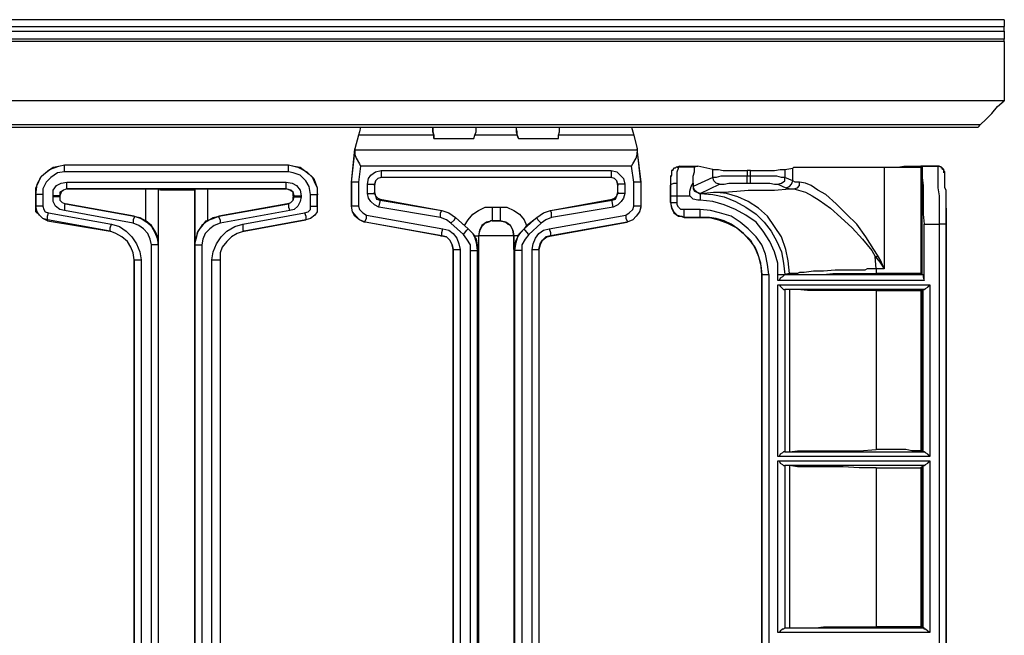
# Model space of a CAD drawing. Extents: x 2 to 32.6, y -32.6 to -15.8.
# Drawn here: x 17.1 to 21.3, y -29 to -26.3 of the extents above; entities that cross this region are included whole.
import ezdxf

# ---------------------------------------------------------------- set-up
doc = ezdxf.new("R2010")
doc.units = 0
doc.header["$MEASUREMENT"] = 0
doc.layers.get('0').update_dxf_attribs({"linetype": 'CONTINUOUS'})

msp = doc.modelspace()

# ---------------------------------------------------------------- linework, layer by layer
for p, q in [((21.3386, -26.3435), (1.9636, -26.3435)), ((1.9636, -26.373), (21.3386, -26.373)), ((1.9636, -26.3927), (21.3386, -26.3927)), ((21.3386, -26.3927), (21.3386, -26.373)), ((21.3386, -26.4272), (1.9636, -26.4272)), ((21.3386, -26.4272), (1.9636, -26.4272)), ((21.3386, -26.437), (1.9636, -26.437)), ((21.3386, -26.4272), (21.3386, -26.4272)), ((21.3386, -26.437), (21.3386, -26.4272)), ((21.3386, -26.437), (21.3386, -26.6929)), ((21.3386, -26.6929), (1.9636, -26.6929)), ((21.2352, -26.7963), (2.0669, -26.7963)), ((2.0768, -26.8061), (21.2254, -26.8061)), ((18.5581, -26.8406), (18.5433, -26.8996)), ((18.8829, -26.8406), (18.5581, -26.8406)), ((18.8829, -26.8553), (18.8829, -26.8406)), ((18.8829, -26.8406), (18.8829, -26.8553)), ((18.8829, -26.8553), (19.0551, -26.8553)), ((19.0551, -26.8553), (19.06, -26.8406)), ((19.2421, -26.8406), (19.06, -26.8406)), ((19.247, -26.8553), (19.2421, -26.8406)), ((19.2421, -26.8406), (19.247, -26.8553)), ((19.247, -26.8553), (19.4193, -26.8553)), ((19.7441, -26.8406), (19.4193, -26.8406)), ((19.4193, -26.8553), (19.4193, -26.8406)), ((19.7441, -26.8406), (19.7589, -26.8996)), ((19.7441, -26.8406), (19.7589, -26.8996)), ((18.5285, -27.0423), (18.5433, -26.8996)), ((18.5433, -26.8996), (18.5433, -26.9045)), ((19.7589, -26.9045), (18.5433, -26.9045)), ((18.5433, -26.9045), (18.5433, -26.9144)), ((19.7736, -27.0423), (19.7589, -26.8996)), ((19.7736, -27.0423), (19.7589, -26.8996)), ((19.7589, -26.8996), (19.7589, -26.9045)), ((19.7589, -26.9045), (19.7589, -26.9144)), ((18.5285, -27.0423), (18.5433, -26.9144)), ((19.7589, -26.9144), (19.7736, -27.0423)), ((17.2933, -26.9685), (18.2579, -26.9685)), ((17.2933, -26.9685), (17.2933, -26.9685)), ((17.2933, -26.9685), (18.2579, -26.9685)), ((18.2579, -26.9685), (18.2579, -26.9685)), ((18.5679, -26.9734), (18.5581, -27.0423)), ((19.7343, -26.9734), (18.5679, -26.9734)), ((18.6565, -26.9931), (19.6457, -26.9931)), ((19.7441, -27.0423), (19.7343, -26.9734)), ((19.9409, -26.9734), (19.9311, -26.9783)), ((19.9311, -26.9783), (19.936, -26.9783)), ((19.936, -26.9783), (19.9508, -26.9734)), ((20.0049, -26.9783), (19.936, -26.9783)), ((19.9409, -26.9734), (19.9508, -26.9734)), ((19.9508, -26.9734), (20.0197, -26.9734)), ((19.9508, -26.9734), (19.9508, -26.9734)), ((20.0197, -26.9734), (20.0049, -26.9783)), ((20.0837, -26.9882), (20.0197, -26.9734)), ((20.0837, -27.0226), (20.0837, -26.9882)), ((20.2461, -26.9931), (20.2313, -26.9931)), ((20.2313, -26.9931), (20.2313, -27.0177)), ((20.2461, -27.0177), (20.2461, -26.9931)), ((20.3937, -26.9882), (20.4281, -26.9833)), ((20.3937, -26.9882), (20.3937, -27.0226)), ((20.4281, -27.0374), (20.4281, -26.9833)), ((20.8219, -26.9783), (20.8219, -27.4163)), ((20.9793, -26.9734), (20.9793, -27.436)), ((20.9793, -26.9734), (20.9793, -26.9734)), ((20.9793, -26.9734), (20.9793, -26.9734)), ((21.0531, -26.9734), (20.9793, -26.9734)), ((20.9793, -26.9734), (21.0482, -26.9734)), ((21.0482, -26.9734), (21.0482, -26.9734)), ((21.0482, -26.9734), (21.0531, -26.9734)), ((21.0679, -26.9783), (21.0482, -26.9734)), ((21.0679, -26.9783), (21.0679, -26.9783)), ((18.2579, -26.998), (17.2933, -26.998)), ((19.6457, -27.0226), (18.6565, -27.0226)), ((18.6565, -27.0226), (18.6565, -27.0226)), ((19.6457, -27.0226), (18.6565, -27.0226)), ((19.6457, -27.0226), (19.6457, -27.0226)), ((20.0837, -27.0226), (20, -27.062)), ((20.2461, -27.0177), (20.2313, -27.0177)), ((20.4281, -27.0374), (20.3937, -27.0226)), ((20.9843, -27.4409), (20.9843, -27.0226)), ((17.3031, -27.0423), (18.248, -27.0423)), ((18.248, -27.0719), (17.3031, -27.0719)), ((17.3031, -27.0719), (17.3031, -27.0719)), ((17.3031, -27.0719), (17.6427, -27.0719)), ((17.6427, -27.2096), (17.6427, -27.0719)), ((17.6969, -27.0719), (17.6969, -29.2815)), ((17.6969, -27.0719), (17.6969, -27.0719)), ((17.6969, -27.0719), (17.6969, -27.313)), ((17.8543, -27.313), (17.8543, -27.0719)), ((17.8543, -27.0719), (17.8543, -27.0719)), ((17.8543, -27.0719), (17.8543, -29.2815)), ((17.9085, -27.0719), (18.248, -27.0719)), ((17.9085, -27.0719), (17.9085, -27.2096)), ((18.248, -27.0719), (18.248, -27.0719)), ((18.5285, -27.0423), (18.5285, -27.1457)), ((18.5285, -27.0423), (18.5285, -27.0423)), ((18.5285, -27.0423), (18.5285, -27.0423)), ((18.5285, -27.1457), (18.5285, -27.0423)), ((18.5285, -27.0423), (18.5285, -27.0423)), ((18.5581, -27.0423), (18.5581, -27.1457)), ((18.5974, -27.0915), (18.5974, -27.0522)), ((18.627, -27.0571), (18.627, -27.0522)), ((18.627, -27.0522), (18.627, -27.0915)), ((18.627, -27.0571), (18.627, -27.0866)), ((19.6752, -27.0915), (19.6752, -27.0522)), ((19.6752, -27.0522), (19.6752, -27.0571)), ((19.6752, -27.0866), (19.6752, -27.0571)), ((19.7047, -27.0522), (19.7047, -27.0915)), ((19.7441, -27.1457), (19.7441, -27.0423)), ((19.7736, -27.0423), (19.7736, -27.0423)), ((19.7736, -27.0423), (19.7736, -27.1457)), ((19.7736, -27.0423), (19.7736, -27.0423)), ((19.7736, -27.0423), (19.7736, -27.0423)), ((19.7736, -27.0423), (19.7736, -27.0423)), ((19.7736, -27.0423), (19.7736, -27.1457)), ((19.7736, -27.0423), (19.7736, -27.0423)), ((19.7736, -27.0423), (19.7736, -27.0423)), ((19.7736, -27.0423), (19.7736, -27.1457)), ((19.7736, -27.0423), (19.7736, -27.0423)), ((19.9016, -27.062), (19.9016, -27.0571)), ((19.9016, -27.1309), (19.9016, -27.062)), ((20, -27.0472), (20, -27.062)), ((20, -27.062), (20, -27.062)), ((20.0295, -27.0915), (20.1132, -27.0522)), ((20.2313, -27.0472), (20.2461, -27.0472)), ((20.3642, -27.0522), (20.3986, -27.0669)), ((17.1703, -27.0965), (17.1703, -27.1506)), ((17.1703, -27.1457), (17.1703, -27.0965)), ((17.1703, -27.0965), (17.1703, -27.0965)), ((17.1998, -27.0965), (17.1998, -27.1457)), ((17.2441, -27.1063), (17.2441, -27.1014)), ((17.2736, -27.1014), (17.2736, -27.1014)), ((17.2736, -27.1014), (17.2736, -27.1063)), ((17.2736, -27.1063), (17.2736, -27.1014)), ((17.2736, -27.1063), (17.2736, -27.1063)), ((18.2776, -27.1014), (18.2776, -27.1063)), ((18.2825, -27.1014), (18.2776, -27.1014)), ((18.2776, -27.1063), (18.2825, -27.1063)), ((18.2825, -27.1063), (18.2825, -27.1014)), ((18.312, -27.1014), (18.312, -27.1063)), ((18.3514, -27.1457), (18.3514, -27.0965)), ((18.3858, -27.0965), (18.3809, -27.0965)), ((18.3809, -27.1457), (18.3809, -27.0965)), ((18.3809, -27.0965), (18.3809, -27.0965)), ((18.3809, -27.0965), (18.3809, -27.1457)), ((18.627, -27.0915), (18.627, -27.0866)), ((18.6516, -27.1161), (18.6516, -27.1211)), ((18.6516, -27.1161), (18.9173, -27.1654)), ((18.6516, -27.1211), (18.9173, -27.1654)), ((19.3848, -27.1654), (19.6506, -27.1161)), ((19.3848, -27.1654), (19.6506, -27.1211)), ((19.6506, -27.1211), (19.6506, -27.1161)), ((19.6752, -27.0866), (19.6752, -27.0915)), ((19.9016, -27.1014), (19.9016, -27.1309)), ((19.9311, -27.1014), (19.9852, -27.1014)), ((19.9311, -27.1309), (19.9311, -27.1014)), ((20.0295, -27.0915), (20.0886, -27.0866)), ((20.0295, -27.0915), (20.0295, -27.0915)), ((17.1703, -27.1506), (17.1703, -27.1457)), ((17.5886, -27.2195), (17.2933, -27.1654)), ((17.2982, -27.1358), (17.2982, -27.1358)), ((17.2982, -27.1358), (17.5935, -27.19)), ((17.5935, -27.19), (17.2982, -27.1358)), ((18.253, -27.1358), (17.9577, -27.19)), ((17.9577, -27.19), (18.2579, -27.1358)), ((18.2628, -27.1654), (17.9626, -27.2195)), ((18.2579, -27.1358), (18.253, -27.1358)), ((18.3809, -27.1457), (18.3809, -27.1457)), ((18.5285, -27.1457), (18.5285, -27.1457)), ((18.5285, -27.1457), (18.5285, -27.1457)), ((18.9124, -27.1949), (18.6467, -27.1506)), ((18.9173, -27.1654), (18.9173, -27.1654)), ((19.1339, -27.1506), (19.1683, -27.1506)), ((19.3848, -27.1654), (19.3848, -27.1654)), ((19.6555, -27.1506), (19.3898, -27.1949)), ((19.7736, -27.1457), (19.7736, -27.1457)), ((19.7736, -27.1457), (19.7736, -27.1457)), ((19.9016, -27.1309), (19.9016, -27.1309)), ((20.0295, -27.1604), (19.9606, -27.1604)), ((21.0876, -27.1604), (21.0876, -31.8652)), ((17.4902, -27.2539), (17.2195, -27.2047)), ((17.2195, -27.2047), (17.2195, -27.2096)), ((17.2244, -27.1752), (17.4951, -27.2244)), ((17.5935, -27.19), (17.5935, -27.19)), ((17.9577, -27.19), (17.9577, -27.19)), ((18.061, -27.2244), (18.3268, -27.1752)), ((18.0659, -27.2539), (18.3317, -27.2047)), ((18.3317, -27.2047), (18.0659, -27.2539)), ((18.3317, -27.2047), (18.3317, -27.2047)), ((18.5925, -27.185), (18.9222, -27.2441)), ((18.9764, -27.1949), (19.0157, -27.2293)), ((18.9764, -27.1949), (18.9764, -27.1949)), ((18.9764, -27.1949), (19.0305, -27.2441)), ((19.2717, -27.2441), (19.3258, -27.1949)), ((19.2815, -27.2293), (19.3258, -27.1949)), ((19.3258, -27.1949), (19.3258, -27.1949)), ((19.3799, -27.2441), (19.7096, -27.185)), ((20.0295, -27.1949), (19.9606, -27.1949)), ((19.9606, -27.1949), (19.9606, -27.1949)), ((19.9606, -27.1949), (20.0295, -27.1949)), ((20.0295, -27.1949), (20.0295, -27.1949)), ((17.2195, -27.2096), (17.4902, -27.2539)), ((18.9124, -27.2736), (18.5876, -27.2146)), ((18.9173, -27.2736), (18.5876, -27.2146)), ((18.5876, -27.2146), (18.5876, -27.2146)), ((18.5876, -27.2146), (18.5876, -27.2146)), ((19.0108, -27.2687), (18.9567, -27.2195)), ((19.0305, -27.2441), (19.0157, -27.2293)), ((19.0305, -27.2441), (19.0305, -27.2441)), ((19.1683, -27.2096), (19.1339, -27.2096)), ((19.1339, -27.2096), (19.1339, -27.2096)), ((19.1683, -27.2096), (19.1683, -27.2096)), ((19.2815, -27.2293), (19.2717, -27.2441)), ((19.2717, -27.2441), (19.2717, -27.2441)), ((19.3455, -27.2195), (19.2913, -27.2687)), ((19.7146, -27.2146), (19.3848, -27.2736)), ((19.3898, -27.2736), (19.7146, -27.2146)), ((19.7146, -27.2146), (19.3898, -27.2736)), ((19.7146, -27.2146), (19.7146, -27.2146)), ((19.7146, -27.2146), (19.7146, -27.2146)), ((19.7146, -27.2146), (19.7146, -27.2146)), ((20.9941, -27.2244), (21.0581, -27.2244)), ((20.9941, -27.4656), (20.9941, -27.2244)), ((21.0581, -27.2244), (21.0581, -29.311)), ((21.0876, -29.311), (21.0876, -27.2244)), ((17.4902, -27.2539), (17.4902, -27.2539)), ((18.0659, -27.2539), (18.0659, -27.2539)), ((18.9124, -27.2736), (18.9124, -27.2736)), ((18.9124, -27.2736), (18.9173, -27.2736)), ((19.0748, -27.2736), (19.0748, -29.2815)), ((19.0748, -27.2736), (19.0748, -27.2736)), ((19.0748, -27.2736), (19.0748, -27.2736)), ((19.0748, -27.2736), (19.0748, -27.3327)), ((19.2274, -27.3327), (19.2274, -27.2736)), ((19.2274, -27.2736), (19.2274, -27.2736)), ((19.2274, -27.2736), (19.2274, -27.2736)), ((19.2274, -27.2736), (19.2274, -29.2815)), ((19.3848, -27.2736), (19.3898, -27.2736)), ((19.3898, -27.2736), (19.3898, -27.2736)), ((17.6673, -29.5866), (17.6673, -27.313)), ((17.6969, -27.313), (17.6969, -29.5866)), ((17.6969, -27.313), (17.6969, -27.313)), ((17.8543, -29.5866), (17.8543, -27.313)), ((17.8543, -27.313), (17.8543, -27.313)), ((17.8839, -27.313), (17.8839, -29.5866)), ((18.9665, -29.5866), (18.9665, -27.3327)), ((18.9665, -27.3327), (18.9665, -27.3327)), ((18.9665, -27.3327), (18.9665, -27.3327)), ((18.9665, -27.3327), (18.9665, -29.6309)), ((18.9961, -27.3327), (18.9961, -29.5866)), ((19.0748, -27.3327), (19.0699, -27.3376)), ((19.2323, -27.3376), (19.2274, -27.3327)), ((19.3061, -29.5866), (19.3061, -27.3327)), ((19.3356, -27.3327), (19.3356, -27.3327)), ((19.3356, -27.3327), (19.3356, -29.6309)), ((19.3356, -27.3327), (19.3356, -29.6309)), ((19.3356, -27.3327), (19.3356, -29.5866)), ((19.3356, -27.3327), (19.3356, -27.3327)), ((19.3356, -27.3327), (19.3356, -27.3327)), ((17.5935, -29.5866), (17.5935, -27.377)), ((17.5935, -27.377), (17.5935, -27.377)), ((17.5935, -27.377), (17.5935, -29.6309)), ((17.623, -27.377), (17.623, -29.5866)), ((17.9281, -29.5866), (17.9281, -27.377)), ((17.9626, -27.377), (17.9626, -27.377)), ((17.9626, -27.377), (17.9626, -29.6309)), ((17.9626, -27.377), (17.9626, -29.5866)), ((17.9626, -27.377), (17.9626, -27.377)), ((19.0404, -29.5866), (19.0404, -27.3376)), ((19.0699, -27.3376), (19.0699, -29.5866)), ((19.2323, -29.5866), (19.2323, -27.3376)), ((19.2618, -27.3376), (19.2618, -29.5866)), ((20.7874, -27.4163), (20.7825, -27.3622)), ((20.7874, -27.4163), (20.7874, -27.436)), ((20.8219, -27.4163), (20.7874, -27.4163)), ((20.2953, -27.4409), (20.2953, -31.0728)), ((20.2953, -31.0728), (20.2953, -27.4409)), ((20.2953, -27.4409), (20.2953, -27.4409)), ((20.3248, -27.4409), (20.3248, -31.0728)), ((20.3642, -27.4656), (20.3642, -27.4409)), ((20.4134, -27.436), (20.3937, -27.4409)), ((20.3937, -27.4409), (20.3937, -27.4409)), ((20.3937, -27.4409), (20.3937, -27.4409)), ((20.3937, -27.4409), (20.4134, -27.4409)), ((20.3937, -27.4409), (20.9892, -27.4409)), ((20.4134, -27.436), (20.4134, -27.4409)), ((20.9793, -27.436), (20.9843, -27.4409)), ((20.9843, -27.4409), (20.9892, -27.4409)), ((20.9941, -27.4656), (20.3642, -27.4656)), ((20.3642, -28.2234), (20.3642, -27.4852)), ((20.3642, -27.4852), (21.0187, -27.4852)), ((20.3937, -27.5049), (20.3937, -27.5049)), ((20.3937, -27.5049), (20.3937, -28.2037)), ((20.4134, -27.5049), (20.3937, -27.5049)), ((20.9941, -27.5049), (20.3937, -27.5049)), ((20.4134, -27.5049), (20.4134, -28.2037)), ((20.9843, -27.5049), (20.9793, -27.5098)), ((20.9843, -28.2037), (20.9843, -27.5049)), ((20.9892, -27.5049), (20.9843, -27.5049)), ((20.9892, -28.2037), (20.9892, -27.5049)), ((20.9892, -27.5049), (20.9941, -27.5049)), ((21.0187, -27.4852), (21.0187, -28.2234)), ((20.7874, -27.5098), (20.7874, -28.1939)), ((20.9793, -27.5098), (20.9793, -28.1988)), ((21.0187, -28.2234), (20.3642, -28.2234)), ((20.3937, -28.2037), (20.3937, -28.2037)), ((20.3937, -28.2037), (20.4134, -28.2037)), ((20.3937, -28.2037), (20.9941, -28.2037)), ((20.9793, -28.1988), (20.9843, -28.2037)), ((20.9843, -28.2037), (20.9892, -28.2037)), ((20.9941, -28.2037), (20.9892, -28.2037)), ((20.3642, -28.9813), (20.3642, -28.2431)), ((20.3642, -28.2431), (21.0187, -28.2431)), ((20.3937, -28.2628), (20.3937, -28.2628)), ((20.3937, -28.2628), (20.3937, -28.9616)), ((20.4134, -28.2628), (20.3937, -28.2628)), ((20.9941, -28.2628), (20.3937, -28.2628)), ((20.4134, -28.2628), (20.4134, -28.9616)), ((20.9843, -28.2677), (20.9793, -28.2726)), ((20.9892, -28.2628), (20.9843, -28.2677)), ((20.9843, -28.9616), (20.9843, -28.2677)), ((20.9892, -28.9616), (20.9892, -28.2628)), ((20.9892, -28.2628), (20.9941, -28.2628)), ((21.0187, -28.2431), (21.0187, -28.9813)), ((20.7874, -28.2726), (20.7874, -28.9567)), ((20.9793, -28.2726), (20.9793, -28.9567)), ((21.0187, -28.9813), (20.3642, -28.9813)), ((20.3937, -28.9616), (20.3937, -28.9616)), ((20.3937, -28.9616), (20.4134, -28.9616)), ((20.3937, -28.9616), (20.9941, -28.9616)), ((20.9793, -28.9567), (20.9843, -28.9616)), ((20.9843, -28.9616), (20.9892, -28.9616)), ((20.9941, -28.9616), (20.9892, -28.9616))]:
    msp.add_line(p, q)
for points in [[(21.3386, -26.3435), (21.3386, -26.3484), (21.3386, -26.3583), (21.3386, -26.373)], [(21.3386, -26.3927), (21.3386, -26.4075), (21.3386, -26.4222), (21.3386, -26.4272)], [(21.2352, -26.7963), (21.2598, -26.7717), (21.2844, -26.747), (21.3091, -26.7175), (21.3386, -26.6929)], [(18.5679, -26.8061), (18.563, -26.8258), (18.5581, -26.8406)], [(18.8829, -26.8406), (18.878, -26.8258), (18.878, -26.8061)], [(18.878, -26.8061), (18.878, -26.8258), (18.8829, -26.8406)], [(19.06, -26.8406), (19.065, -26.8258), (19.065, -26.8061)], [(19.2421, -26.8406), (19.2421, -26.8258), (19.2372, -26.8061)], [(19.2372, -26.8061), (19.2372, -26.8258), (19.2421, -26.8406)], [(19.4193, -26.8406), (19.4242, -26.8258), (19.4242, -26.8061)], [(19.7343, -26.8061), (19.7392, -26.8258), (19.7441, -26.8406)], [(19.7343, -26.8061), (19.7392, -26.8258), (19.7441, -26.8406)], [(21.2254, -26.8061), (21.2303, -26.8012), (21.2352, -26.7963)], [(18.5433, -26.9144), (18.5433, -26.9242), (18.5482, -26.939), (18.563, -26.9636), (18.5679, -26.9734)], [(19.7343, -26.9734), (19.7392, -26.9636), (19.7539, -26.939), (19.7589, -26.9242), (19.7589, -26.9144)], [(17.1703, -27.0965), (17.1703, -27.0669), (17.1801, -27.0472), (17.19, -27.0226), (17.2047, -27.0079), (17.2244, -26.9931), (17.2441, -26.9783), (17.2687, -26.9734), (17.2933, -26.9685)], [(17.1703, -27.0965), (17.1752, -27.0522), (17.1949, -27.0177), (17.2293, -26.9882), (17.2687, -26.9734), (17.2933, -26.9685)], [(17.2933, -26.998), (17.2933, -26.9833), (17.2933, -26.9734), (17.2933, -26.9685)], [(18.2579, -26.9685), (18.2825, -26.9734), (18.3071, -26.9783), (18.3268, -26.9931), (18.3465, -27.0079), (18.3612, -27.0226), (18.3711, -27.0472), (18.3809, -27.0669), (18.3809, -27.0965)], [(18.2579, -26.9685), (18.2972, -26.9783), (18.3366, -26.998), (18.3661, -27.0276), (18.3809, -27.0669), (18.3809, -27.0965)], [(18.2579, -26.998), (18.2579, -26.9833), (18.2579, -26.9734), (18.2579, -26.9685)], [(18.5974, -27.0522), (18.6024, -27.0276), (18.6122, -27.0128), (18.6319, -26.998), (18.6565, -26.9931)], [(18.6565, -26.9931), (18.6565, -27.0128), (18.6565, -27.0226)], [(19.6457, -26.9931), (19.6703, -26.998), (19.685, -27.0128), (19.6998, -27.0276), (19.7047, -27.0522)], [(19.6457, -26.9931), (19.6457, -27.0128), (19.6457, -27.0226)], [(19.9311, -26.9783), (19.9262, -26.9783), (19.9213, -26.9833), (19.9163, -26.9833), (19.9114, -26.9882), (19.9114, -26.9931), (19.9065, -26.9931), (19.9065, -26.998), (19.9065, -27.003), (19.9065, -27.0079), (19.9065, -27.0128), (19.9016, -27.0177), (19.9016, -27.0276), (19.9016, -27.0374), (19.9016, -27.0472), (19.9016, -27.0571), (19.9016, -27.062)], [(19.9311, -27.0472), (19.9311, -27.0177), (19.9311, -26.998), (19.936, -26.9833), (19.936, -26.9783)], [(20, -27.0472), (20, -27.0177), (20.0049, -26.998), (20.0049, -26.9833), (20.0049, -26.9783)], [(20.0837, -26.9882), (20.0886, -26.9882), (20.1083, -26.9882), (20.128, -26.9931), (20.1624, -26.9931), (20.1969, -26.9931), (20.2313, -26.9931)], [(20.2461, -26.9931), (20.2854, -26.9931), (20.3199, -26.9931), (20.3494, -26.9931), (20.374, -26.9882), (20.3888, -26.9882), (20.3937, -26.9882)], [(20.4281, -26.9833), (20.4331, -26.9783), (20.4478, -26.9783), (20.4724, -26.9783), (20.502, -26.9783), (20.5364, -26.9783), (20.5758, -26.9783), (20.6201, -26.9783), (20.6693, -26.9783), (20.7185, -26.9783), (20.7677, -26.9783), (20.8219, -26.9783)], [(20.8219, -26.9783), (20.8514, -26.9783), (20.8809, -26.9783), (20.9055, -26.9734), (20.9301, -26.9734), (20.9547, -26.9734), (20.9744, -26.9734), (20.9793, -26.9734)], [(20.8317, -26.9783), (20.8514, -26.9783), (20.8957, -26.9783), (20.9301, -26.9783), (20.9793, -26.9783)], [(20.9793, -26.9734), (20.9843, -26.9783), (20.9843, -26.998), (20.9843, -27.0226)], [(21.0531, -26.9734), (21.0531, -26.9783), (21.0531, -26.9882), (21.0531, -27.0079), (21.0531, -27.0325), (21.0531, -27.0669), (21.0581, -27.1014), (21.0581, -27.1407), (21.0581, -27.1801), (21.0581, -27.2244)], [(21.0679, -26.9783), (21.0581, -26.9734), (21.0531, -26.9734)], [(21.0876, -27.1604), (21.0876, -27.1457), (21.0876, -27.126), (21.0876, -27.1112), (21.0876, -27.0965), (21.0876, -27.0768), (21.0827, -27.0669), (21.0827, -27.0522), (21.0827, -27.0374), (21.0827, -27.0276), (21.0827, -27.0226), (21.0827, -27.0128), (21.0827, -27.0079), (21.0827, -27.003), (21.0827, -26.998), (21.0778, -26.9931), (21.0778, -26.9882), (21.0728, -26.9882), (21.0728, -26.9833), (21.0679, -26.9833), (21.0679, -26.9783)], [(21.0778, -27.003), (21.0778, -26.9882), (21.0679, -26.9783)], [(17.2933, -26.998), (17.2638, -27.003), (17.2343, -27.0226), (17.2146, -27.0423), (17.1998, -27.0719), (17.1998, -27.0965)], [(18.3514, -27.0965), (18.3465, -27.062), (18.3317, -27.0374), (18.3071, -27.0128), (18.2776, -27.003), (18.2579, -26.998)], [(18.6565, -27.0226), (18.6417, -27.0276), (18.6319, -27.0374), (18.627, -27.0571)], [(18.6565, -27.0226), (18.6417, -27.0276), (18.6319, -27.0374), (18.627, -27.0522)], [(19.6752, -27.0571), (19.6703, -27.0374), (19.6604, -27.0276), (19.6457, -27.0226)], [(19.6752, -27.0522), (19.6703, -27.0374), (19.6604, -27.0276), (19.6457, -27.0226)], [(19.9065, -27.0079), (19.9065, -27.0128), (19.9016, -27.0226), (19.9016, -27.0423), (19.9016, -27.062)], [(20.2313, -27.0177), (20.2018, -27.0177), (20.1722, -27.0177), (20.1427, -27.0177), (20.1181, -27.0177), (20.0984, -27.0226), (20.0886, -27.0226), (20.0837, -27.0226)], [(20.1132, -27.0522), (20.0984, -27.0472), (20.0886, -27.0374), (20.0837, -27.0226)], [(20.2313, -27.0472), (20.2313, -27.0374), (20.2313, -27.0177)], [(20.3937, -27.0226), (20.3888, -27.0226), (20.3789, -27.0226), (20.3593, -27.0177), (20.3346, -27.0177), (20.31, -27.0177), (20.2805, -27.0177), (20.2461, -27.0177)], [(20.2461, -27.0472), (20.2461, -27.0374), (20.2461, -27.0177)], [(20.3642, -27.0522), (20.3789, -27.0472), (20.3937, -27.0374), (20.3937, -27.0226)], [(20.3986, -27.0669), (20.4134, -27.062), (20.4232, -27.0522), (20.4281, -27.0374)], [(20.4577, -27.0423), (20.438, -27.0423), (20.4281, -27.0374)], [(20.9843, -27.0226), (20.9892, -27.0571), (20.9892, -27.0915), (20.9892, -27.1358), (20.9892, -27.1801), (20.9941, -27.2244)], [(17.2441, -27.1014), (17.2441, -27.0768), (17.2589, -27.0571), (17.2785, -27.0472), (17.3031, -27.0423)], [(17.3031, -27.0719), (17.2884, -27.0768), (17.2785, -27.0866), (17.2736, -27.1014)], [(17.3031, -27.0719), (17.2884, -27.0768), (17.2736, -27.0866), (17.2736, -27.1014)], [(17.3031, -27.0719), (17.3031, -27.0669), (17.3031, -27.0571), (17.3031, -27.0423)], [(17.6427, -27.0719), (17.6673, -27.0719), (17.6821, -27.0719), (17.6969, -27.0719)], [(17.8543, -27.0719), (17.8494, -27.0768), (17.8346, -27.0768), (17.8199, -27.0768), (17.7953, -27.0768), (17.7657, -27.0768), (17.7411, -27.0768), (17.7215, -27.0768), (17.7067, -27.0768), (17.7018, -27.0719), (17.6969, -27.0719)], [(17.8543, -27.0719), (17.8593, -27.0719), (17.8691, -27.0719), (17.8888, -27.0719), (17.9085, -27.0719)], [(18.248, -27.0423), (18.2726, -27.0472), (18.2923, -27.0571), (18.3071, -27.0768), (18.312, -27.1014)], [(18.248, -27.0719), (18.248, -27.0669), (18.248, -27.0571), (18.248, -27.0423)], [(18.2776, -27.1014), (18.2776, -27.0866), (18.2628, -27.0768), (18.248, -27.0719)], [(18.2825, -27.1014), (18.2776, -27.0866), (18.2677, -27.0768), (18.248, -27.0719)], [(18.5581, -27.0423), (18.5433, -27.0423), (18.5335, -27.0423), (18.5285, -27.0423)], [(18.5974, -27.0522), (18.6171, -27.0522), (18.627, -27.0522)], [(19.7047, -27.0522), (19.685, -27.0522), (19.6752, -27.0522)], [(19.7736, -27.0423), (19.7687, -27.0423), (19.7589, -27.0423), (19.7441, -27.0423)], [(19.9016, -27.0571), (19.9065, -27.0522), (19.9163, -27.0472), (19.9262, -27.0472), (19.9311, -27.0472)], [(19.9016, -27.0571), (19.9016, -27.0817), (19.9016, -27.1014)], [(19.9311, -27.1014), (19.9311, -27.0719), (19.9311, -27.0472)], [(19.9852, -27.1014), (19.9852, -27.0965), (19.9852, -27.0915), (19.9852, -27.0817), (19.9902, -27.062), (20, -27.0472)], [(20, -27.062), (20, -27.0719), (20.0049, -27.0817), (20.0148, -27.0866), (20.0246, -27.0915), (20.0295, -27.0915)], [(20.0295, -27.0915), (20.0148, -27.0866), (20.0049, -27.0768), (20, -27.062)], [(20.0886, -27.0866), (20.1329, -27.0866), (20.187, -27.0817), (20.2362, -27.0768), (20.2904, -27.0768), (20.3494, -27.0768), (20.4134, -27.0719), (20.4331, -27.0719)], [(20.1132, -27.0522), (20.1181, -27.0522), (20.1329, -27.0522), (20.1526, -27.0472), (20.1772, -27.0472), (20.2018, -27.0472), (20.2313, -27.0472)], [(20.2461, -27.0472), (20.2756, -27.0472), (20.3051, -27.0472), (20.3297, -27.0472), (20.3494, -27.0522), (20.3593, -27.0522), (20.3642, -27.0522)], [(20.3986, -27.0669), (20.4035, -27.0669), (20.4134, -27.0719), (20.4331, -27.0719)], [(20.4331, -27.0719), (20.4478, -27.0669), (20.4577, -27.0571), (20.4577, -27.0423)], [(20.4331, -27.0719), (20.4528, -27.0768), (20.4823, -27.0866), (20.5118, -27.1014), (20.5413, -27.1211), (20.5906, -27.1555), (20.6348, -27.1949), (20.6841, -27.2392), (20.7283, -27.2884), (20.7677, -27.3376), (20.7825, -27.3622)], [(20.7923, -27.3573), (20.7776, -27.3327), (20.7431, -27.2785), (20.7037, -27.2244), (20.6594, -27.1801), (20.6152, -27.1358), (20.5709, -27.0965), (20.5364, -27.0768), (20.5069, -27.0571), (20.4823, -27.0472), (20.4577, -27.0423)], [(17.1998, -27.0965), (17.185, -27.0965), (17.1752, -27.0965), (17.1703, -27.0965)], [(17.2736, -27.1014), (17.2687, -27.1014), (17.2589, -27.1014), (17.2441, -27.1014)], [(17.2933, -27.1654), (17.2736, -27.1604), (17.2539, -27.1457), (17.2441, -27.126), (17.2441, -27.1063)], [(17.2736, -27.1063), (17.2687, -27.1063), (17.2589, -27.1063), (17.2441, -27.1063)], [(17.2736, -27.1063), (17.2736, -27.1211), (17.2835, -27.1309), (17.2982, -27.1358)], [(17.2736, -27.1063), (17.2736, -27.1211), (17.2835, -27.1309), (17.2982, -27.1358)], [(18.253, -27.1358), (18.2677, -27.1309), (18.2776, -27.1211), (18.2776, -27.1063)], [(18.2579, -27.1358), (18.2677, -27.1309), (18.2776, -27.1211), (18.2825, -27.1063)], [(18.312, -27.1063), (18.3071, -27.126), (18.2972, -27.1457), (18.2825, -27.1604), (18.2628, -27.1654)], [(18.2825, -27.1014), (18.2972, -27.1014), (18.312, -27.1014)], [(18.2825, -27.1063), (18.2972, -27.1063), (18.312, -27.1063)], [(18.3514, -27.0965), (18.3661, -27.0965), (18.3809, -27.0965)], [(18.6467, -27.1506), (18.627, -27.1407), (18.6122, -27.126), (18.6024, -27.1112), (18.5974, -27.0915)], [(18.5974, -27.0915), (18.6171, -27.0915), (18.627, -27.0915)], [(18.627, -27.0866), (18.6319, -27.1014), (18.6417, -27.1112), (18.6516, -27.1161)], [(18.627, -27.0915), (18.6319, -27.1014), (18.6368, -27.1161), (18.6516, -27.1211)], [(18.6467, -27.1506), (18.6516, -27.126), (18.6516, -27.1211)], [(19.6506, -27.1161), (19.6604, -27.1112), (19.6703, -27.1014), (19.6752, -27.0866)], [(19.6506, -27.1211), (19.6654, -27.1161), (19.6703, -27.1014), (19.6752, -27.0915)], [(19.6555, -27.1506), (19.6506, -27.126), (19.6506, -27.1211)], [(19.7047, -27.0915), (19.6998, -27.1112), (19.69, -27.126), (19.6752, -27.1407), (19.6555, -27.1506)], [(19.7047, -27.0915), (19.685, -27.0915), (19.6752, -27.0915)], [(19.9016, -27.1014), (19.9114, -27.1014), (19.9311, -27.1014)], [(20.0295, -27.1211), (20.0197, -27.1211), (20, -27.1161), (19.9852, -27.1014)], [(20.0295, -27.0915), (20.0837, -27.0965), (20.1329, -27.1063), (20.1821, -27.126), (20.2264, -27.1506), (20.2707, -27.1801), (20.3051, -27.2146), (20.3346, -27.2539), (20.3593, -27.2982), (20.3789, -27.3425), (20.3888, -27.3917), (20.3937, -27.4409)], [(20.0295, -27.0915), (20.0295, -27.1014), (20.0295, -27.1211)], [(20.3642, -27.4409), (20.3642, -27.3917), (20.3494, -27.3425), (20.3297, -27.2982), (20.3002, -27.2539), (20.2707, -27.2146), (20.2264, -27.185), (20.1821, -27.1604), (20.1329, -27.1407), (20.0837, -27.126), (20.0295, -27.1211)], [(20.4134, -27.436), (20.4085, -27.3819), (20.3986, -27.3327), (20.3789, -27.2785), (20.3494, -27.2343), (20.3199, -27.19), (20.2805, -27.1555), (20.2362, -27.126), (20.1919, -27.1063), (20.1427, -27.0915), (20.0886, -27.0866)], [(17.2195, -27.2047), (17.1998, -27.1998), (17.185, -27.185), (17.1752, -27.1703), (17.1703, -27.1457)], [(17.1998, -27.1457), (17.185, -27.1457), (17.1752, -27.1457), (17.1703, -27.1457)], [(17.2195, -27.2096), (17.1998, -27.1998), (17.185, -27.185), (17.1703, -27.1703), (17.1703, -27.1506)], [(17.1998, -27.1457), (17.2047, -27.1604), (17.2096, -27.1703), (17.2244, -27.1752)], [(17.2982, -27.1358), (17.2933, -27.1407), (17.2933, -27.1506), (17.2933, -27.1654)], [(18.2579, -27.1358), (18.2579, -27.1407), (18.2579, -27.1506), (18.2628, -27.1654)], [(18.3268, -27.1752), (18.3415, -27.1703), (18.3514, -27.1604), (18.3514, -27.1457)], [(18.3809, -27.1457), (18.3809, -27.1703), (18.3711, -27.185), (18.3514, -27.1998), (18.3317, -27.2047)], [(18.3809, -27.1457), (18.3809, -27.1703), (18.3711, -27.185), (18.3514, -27.1998), (18.3317, -27.2047)], [(18.3514, -27.1457), (18.3661, -27.1457), (18.3809, -27.1457)], [(18.5876, -27.2146), (18.563, -27.2047), (18.5482, -27.19), (18.5335, -27.1703), (18.5285, -27.1457)], [(18.5876, -27.2146), (18.5827, -27.2146), (18.563, -27.2047), (18.5433, -27.19), (18.5335, -27.1703), (18.5285, -27.1457)], [(18.5581, -27.1457), (18.5433, -27.1457), (18.5335, -27.1457), (18.5285, -27.1457)], [(18.5581, -27.1457), (18.563, -27.1604), (18.5778, -27.1752), (18.5925, -27.185)], [(18.9124, -27.1949), (18.9124, -27.1752), (18.9173, -27.1654)], [(18.9173, -27.1654), (18.9469, -27.1752), (18.9764, -27.1949)], [(18.9173, -27.1654), (18.9469, -27.1752), (18.9764, -27.1949)], [(19.0157, -27.2293), (19.0305, -27.2047), (19.0502, -27.1801), (19.0748, -27.1654), (19.1043, -27.1506), (19.1339, -27.1506)], [(19.1339, -27.1506), (19.1339, -27.1703), (19.1339, -27.1949), (19.1339, -27.2047), (19.1339, -27.2096)], [(19.1683, -27.1506), (19.1978, -27.1506), (19.2274, -27.1654), (19.252, -27.1801), (19.2717, -27.2047), (19.2815, -27.2293)], [(19.1683, -27.1506), (19.1683, -27.1703), (19.1683, -27.1949), (19.1683, -27.2047), (19.1683, -27.2096)], [(19.3258, -27.1949), (19.3553, -27.1752), (19.3848, -27.1654)], [(19.3258, -27.1949), (19.3553, -27.1752), (19.3848, -27.1654)], [(19.3898, -27.1949), (19.3898, -27.1752), (19.3848, -27.1654)], [(19.7096, -27.185), (19.7244, -27.1752), (19.7392, -27.1604), (19.7441, -27.1457)], [(19.7736, -27.1457), (19.7687, -27.1703), (19.7539, -27.19), (19.7392, -27.2047), (19.7146, -27.2146)], [(19.7736, -27.1457), (19.7736, -27.1506), (19.7687, -27.1703), (19.7539, -27.19), (19.7392, -27.2047), (19.7146, -27.2146)], [(19.7736, -27.1457), (19.7687, -27.1457), (19.7589, -27.1457), (19.7441, -27.1457)], [(19.9016, -27.1309), (19.9065, -27.1555), (19.9114, -27.1654), (19.9163, -27.1752), (19.936, -27.19), (19.9508, -27.19), (19.9606, -27.1949)], [(19.9016, -27.1309), (19.9065, -27.1506), (19.9163, -27.1703), (19.9311, -27.185), (19.9459, -27.19), (19.9606, -27.1949)], [(19.9016, -27.1309), (19.9114, -27.1309), (19.9213, -27.1309), (19.9311, -27.1309)], [(19.9606, -27.1604), (19.9557, -27.1604), (19.9459, -27.1604), (19.936, -27.1506), (19.9311, -27.1407), (19.9311, -27.1309)], [(19.9606, -27.1949), (19.9606, -27.19), (19.9606, -27.185), (19.9606, -27.1752), (19.9606, -27.1604)], [(20.3248, -27.4409), (20.3199, -27.3967), (20.31, -27.3524), (20.2953, -27.313), (20.2707, -27.2785), (20.2362, -27.2441), (20.2018, -27.2146), (20.1624, -27.19), (20.1132, -27.1752), (20.0738, -27.1654), (20.0295, -27.1604)], [(20.0295, -27.1949), (20.0295, -27.19), (20.0295, -27.185), (20.0295, -27.1752), (20.0295, -27.1604)], [(21.0876, -27.2244), (21.0876, -27.185), (21.0876, -27.1604), (21.0876, -27.1555), (21.0876, -27.1604)], [(17.2195, -27.2047), (17.2195, -27.19), (17.2244, -27.1752)], [(17.5935, -27.19), (17.5935, -27.1949), (17.5886, -27.2047), (17.5886, -27.2195)], [(17.5935, -27.19), (17.6181, -27.1949), (17.6427, -27.2096)], [(17.5935, -27.19), (17.623, -27.1998), (17.6476, -27.2146), (17.6673, -27.2343), (17.6821, -27.2589), (17.6919, -27.2835), (17.6969, -27.313)], [(17.8543, -27.313), (17.8593, -27.2835), (17.8691, -27.2539), (17.8839, -27.2343), (17.9035, -27.2096), (17.9331, -27.1998), (17.9577, -27.19)], [(17.9085, -27.2096), (17.9331, -27.1949), (17.9577, -27.19)], [(17.9577, -27.19), (17.9577, -27.1949), (17.9626, -27.2047), (17.9626, -27.2195)], [(18.3268, -27.1752), (18.3317, -27.19), (18.3317, -27.2047)], [(18.5876, -27.2146), (18.5876, -27.2096), (18.5925, -27.1998), (18.5925, -27.185)], [(18.9567, -27.2195), (18.937, -27.2047), (18.9124, -27.1949)], [(18.9567, -27.2195), (18.9715, -27.2047), (18.9764, -27.1949)], [(19.3455, -27.2195), (19.3307, -27.2047), (19.3258, -27.1949)], [(19.3898, -27.1949), (19.3652, -27.2047), (19.3455, -27.2195)], [(19.7096, -27.185), (19.7096, -27.1998), (19.7146, -27.2096), (19.7146, -27.2146)], [(20.2953, -27.4409), (20.2904, -27.3917), (20.2756, -27.3474), (20.2657, -27.3228), (20.251, -27.3031), (20.2165, -27.2638), (20.1919, -27.2441), (20.1624, -27.2244), (20.1329, -27.2096), (20.0984, -27.1998), (20.0689, -27.1949), (20.0295, -27.1949)], [(20.0295, -27.1949), (20.0689, -27.1949), (20.1083, -27.2047), (20.1476, -27.2195), (20.187, -27.2392), (20.2165, -27.2638), (20.2461, -27.2933), (20.2657, -27.3278), (20.2805, -27.3622), (20.2904, -27.4016), (20.2953, -27.4409)], [(17.4902, -27.2539), (17.4902, -27.249), (17.4902, -27.2392), (17.4951, -27.2244)], [(17.4951, -27.2244), (17.5295, -27.2343), (17.5591, -27.2539), (17.5837, -27.2785), (17.6033, -27.3081), (17.6181, -27.3425), (17.623, -27.377)], [(17.6673, -27.313), (17.6624, -27.2884), (17.6526, -27.2638), (17.6329, -27.2441), (17.6132, -27.2293), (17.5886, -27.2195)], [(17.6969, -27.313), (17.6969, -27.3031), (17.6969, -27.2835), (17.687, -27.2589), (17.6673, -27.2293), (17.6427, -27.2096)], [(17.9085, -27.2096), (17.8839, -27.2293), (17.8642, -27.2589), (17.8593, -27.2835), (17.8543, -27.3031), (17.8543, -27.313)], [(17.9626, -27.2195), (17.938, -27.2293), (17.9183, -27.2441), (17.8986, -27.2638), (17.8888, -27.2884), (17.8839, -27.313)], [(17.9281, -27.377), (17.9331, -27.3425), (17.9478, -27.3081), (17.9675, -27.2785), (17.9921, -27.2539), (18.0266, -27.2343), (18.061, -27.2244)], [(18.061, -27.2244), (18.061, -27.2392), (18.061, -27.249), (18.0659, -27.2539)], [(18.9173, -27.2736), (18.9173, -27.2687), (18.9173, -27.2589), (18.9222, -27.2441)], [(18.9222, -27.2441), (18.9469, -27.249), (18.9665, -27.2638), (18.9813, -27.2835), (18.9911, -27.3081), (18.9961, -27.3327)], [(19.0108, -27.2687), (19.0256, -27.249), (19.0305, -27.2441)], [(19.0305, -27.2441), (19.0502, -27.2638), (19.0551, -27.2736)], [(19.0305, -27.2441), (19.0551, -27.2687), (19.065, -27.3031), (19.0699, -27.3376)], [(19.1339, -27.2096), (19.1093, -27.2146), (19.0896, -27.2293), (19.0797, -27.249), (19.0748, -27.2736)], [(19.1339, -27.2096), (19.1289, -27.2096), (19.1191, -27.2146), (19.1043, -27.2195), (19.0896, -27.2343), (19.0797, -27.2539), (19.0748, -27.2736)], [(19.1339, -27.2096), (19.1388, -27.2096), (19.1437, -27.2096), (19.1486, -27.2096), (19.1535, -27.2096), (19.1585, -27.2096), (19.1634, -27.2096), (19.1683, -27.2096)], [(19.1683, -27.2096), (19.1929, -27.2146), (19.2028, -27.2244), (19.2126, -27.2293), (19.2224, -27.249), (19.2274, -27.2736)], [(19.2274, -27.2736), (19.2224, -27.249), (19.2126, -27.2293), (19.1929, -27.2146), (19.1683, -27.2096)], [(19.2323, -27.3376), (19.2372, -27.3031), (19.247, -27.2687), (19.2717, -27.2441)], [(19.247, -27.2736), (19.2569, -27.2589), (19.2717, -27.2441)], [(19.2913, -27.2687), (19.2766, -27.249), (19.2717, -27.2441)], [(19.3061, -27.3327), (19.311, -27.3081), (19.3209, -27.2835), (19.3356, -27.2638), (19.3553, -27.249), (19.3799, -27.2441)], [(19.3799, -27.2441), (19.3848, -27.2589), (19.3848, -27.2687), (19.3848, -27.2736)], [(21.0876, -27.2244), (21.0728, -27.2244), (21.0581, -27.2244)], [(17.5935, -27.377), (17.5886, -27.3474), (17.5787, -27.3228), (17.564, -27.2982), (17.5394, -27.2785), (17.5148, -27.2638), (17.4902, -27.2539)], [(17.5935, -27.377), (17.5886, -27.3474), (17.5787, -27.3228), (17.564, -27.2982), (17.5394, -27.2785), (17.5148, -27.2638), (17.4902, -27.2539)], [(18.0659, -27.2539), (18.0364, -27.2638), (18.0118, -27.2785), (17.9921, -27.2982), (17.9724, -27.3228), (17.9626, -27.3474), (17.9626, -27.377)], [(18.0659, -27.2539), (18.0364, -27.2638), (18.0118, -27.2785), (17.9921, -27.2982), (17.9724, -27.3228), (17.9626, -27.3474), (17.9626, -27.377)], [(18.9124, -27.2736), (18.9173, -27.2736), (18.937, -27.2785), (18.9518, -27.2933), (18.9616, -27.313), (18.9665, -27.3327)], [(18.9665, -27.3327), (18.9616, -27.313), (18.9518, -27.2933), (18.937, -27.2785), (18.9173, -27.2736)], [(19.0404, -27.3376), (19.0404, -27.313), (19.0256, -27.2884), (19.0108, -27.2687)], [(19.0551, -27.2736), (19.0699, -27.2736), (19.0748, -27.2736)], [(19.0551, -27.2736), (19.065, -27.2884), (19.0699, -27.313), (19.0748, -27.3327)], [(19.2274, -27.2736), (19.2224, -27.2736), (19.2126, -27.2736), (19.1929, -27.2736), (19.1683, -27.2736), (19.1585, -27.2736), (19.1339, -27.2736), (19.1093, -27.2736), (19.0945, -27.2736), (19.0797, -27.2736), (19.0748, -27.2736)], [(19.247, -27.2736), (19.2323, -27.2736), (19.2274, -27.2736)], [(19.2274, -27.3327), (19.2323, -27.313), (19.2372, -27.2933), (19.247, -27.2736)], [(19.2913, -27.2687), (19.2766, -27.2884), (19.2618, -27.313), (19.2618, -27.3376)], [(19.3356, -27.3327), (19.3406, -27.3081), (19.3504, -27.2933), (19.3701, -27.2785), (19.3898, -27.2736)], [(19.3848, -27.2736), (19.3652, -27.2785), (19.3504, -27.2933), (19.3406, -27.313), (19.3356, -27.3327)], [(17.6969, -27.313), (17.6919, -27.313), (17.6821, -27.313), (17.6673, -27.313)], [(17.8543, -27.313), (17.8593, -27.313), (17.8691, -27.313), (17.8839, -27.313)], [(18.9665, -27.3327), (18.9715, -27.3327), (18.9813, -27.3327), (18.9961, -27.3327)], [(19.3061, -27.3327), (19.3209, -27.3327), (19.3307, -27.3327), (19.3356, -27.3327)], [(17.5935, -27.377), (17.6083, -27.377), (17.623, -27.377)], [(17.9281, -27.377), (17.9478, -27.377), (17.9577, -27.377), (17.9626, -27.377)], [(19.0404, -27.3376), (19.0551, -27.3376), (19.0699, -27.3376)], [(19.2618, -27.3376), (19.247, -27.3376), (19.2323, -27.3376)], [(20.7825, -27.3622), (20.7923, -27.3622), (20.7923, -27.3573)], [(20.7825, -27.3622), (20.8022, -27.3868), (20.8219, -27.4163)], [(20.8219, -27.4163), (20.8071, -27.3819), (20.7923, -27.3573)], [(20.7874, -27.4163), (20.7825, -27.4163), (20.7776, -27.4163), (20.7579, -27.4163), (20.748, -27.4163), (20.7382, -27.4213), (20.7333, -27.4213), (20.7234, -27.4213), (20.6693, -27.4213), (20.6102, -27.4213), (20.561, -27.4262), (20.5167, -27.4262), (20.4774, -27.4311), (20.4675, -27.4311), (20.4577, -27.4311), (20.4478, -27.436), (20.438, -27.436), (20.4281, -27.436), (20.4232, -27.436), (20.4134, -27.436)], [(20.2953, -27.4409), (20.3002, -27.4409), (20.3051, -27.4409), (20.315, -27.4409), (20.3248, -27.4409)], [(20.3937, -27.4409), (20.3888, -27.4459), (20.3839, -27.4508), (20.374, -27.4557), (20.3691, -27.4656), (20.3642, -27.4656)], [(20.3642, -27.4409), (20.3839, -27.4409), (20.3937, -27.4409)], [(20.4134, -27.4409), (20.4478, -27.4409), (20.4921, -27.4409), (20.5266, -27.4409), (20.561, -27.4409), (20.6004, -27.436), (20.6447, -27.436), (20.7136, -27.436), (20.7874, -27.436)], [(20.9793, -27.436), (20.9596, -27.436), (20.94, -27.436), (20.9154, -27.436), (20.8907, -27.436), (20.8612, -27.436), (20.8317, -27.436), (20.7874, -27.436)], [(20.9892, -27.4409), (20.9892, -27.4508), (20.9941, -27.4656)], [(20.3642, -27.4852), (20.3691, -27.4852), (20.374, -27.4902), (20.3839, -27.5), (20.3888, -27.5049), (20.3937, -27.5049)], [(20.7874, -27.5098), (20.7136, -27.5098), (20.6447, -27.5098), (20.6053, -27.5098), (20.5659, -27.5098), (20.5266, -27.5098), (20.4921, -27.5098), (20.4478, -27.5049), (20.4134, -27.5049)], [(20.9941, -27.5049), (20.999, -27.5), (21.0089, -27.4951), (21.0187, -27.4852)], [(20.7874, -27.5098), (20.812, -27.5098), (20.8415, -27.5098), (20.8711, -27.5098), (20.8957, -27.5098), (20.9252, -27.5098), (20.9498, -27.5098), (20.9793, -27.5098)], [(20.3937, -28.2037), (20.3888, -28.2037), (20.3839, -28.2087), (20.374, -28.2136), (20.3691, -28.2234), (20.3642, -28.2234)], [(20.4134, -28.2037), (20.4478, -28.1988), (20.4921, -28.1988), (20.5266, -28.1988), (20.561, -28.1988), (20.6004, -28.1988), (20.6447, -28.1988), (20.7136, -28.1988), (20.7874, -28.1939)], [(20.9793, -28.1988), (20.9596, -28.1988), (20.94, -28.1988), (20.9154, -28.1939), (20.8907, -28.1939), (20.8612, -28.1939), (20.8317, -28.1939), (20.7874, -28.1939)], [(21.0187, -28.2234), (21.0089, -28.2136), (20.999, -28.2087), (20.9941, -28.2037)], [(20.3642, -28.2431), (20.3691, -28.2431), (20.374, -28.253), (20.3839, -28.2579), (20.3888, -28.2628), (20.3937, -28.2628)], [(20.7874, -28.2726), (20.7136, -28.2726), (20.6447, -28.2677), (20.6053, -28.2677), (20.5659, -28.2677), (20.5266, -28.2677), (20.4921, -28.2677), (20.4478, -28.2677), (20.4134, -28.2628)], [(20.9941, -28.2628), (20.999, -28.2579), (21.0089, -28.253), (21.0187, -28.2431)], [(20.7874, -28.2726), (20.812, -28.2726), (20.8415, -28.2726), (20.8711, -28.2726), (20.8957, -28.2726), (20.9252, -28.2726), (20.9498, -28.2726), (20.9793, -28.2726)], [(20.3937, -28.9616), (20.3888, -28.9665), (20.3839, -28.9665), (20.374, -28.9764), (20.3691, -28.9813), (20.3642, -28.9813)], [(20.4134, -28.9616), (20.4478, -28.9616), (20.4921, -28.9616), (20.5266, -28.9616), (20.561, -28.9567), (20.6004, -28.9567), (20.6447, -28.9567), (20.7136, -28.9567), (20.7874, -28.9567)], [(20.9793, -28.9567), (20.9596, -28.9567), (20.94, -28.9567), (20.9154, -28.9567), (20.8907, -28.9567), (20.8612, -28.9567), (20.8317, -28.9567), (20.7874, -28.9567)], [(21.0187, -28.9813), (21.0089, -28.9764), (20.999, -28.9665), (20.9941, -28.9665), (20.9941, -28.9616)]]:
    msp.add_lwpolyline(points)

doc.saveas('drawing.dxf')
